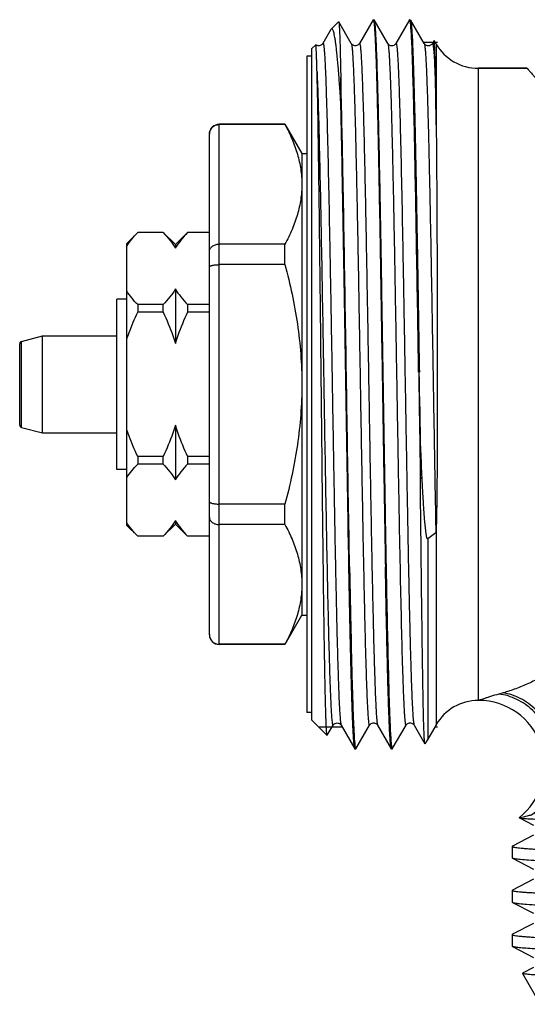
# Model space of a CAD drawing. Units: millimetres. Extents: x 0 to 420, y 0 to 297.
# Drawn here: x 81 to 102, y 148 to 189 of the extents above; entities that cross this region are included whole.
import ezdxf

# ---------------------------------------------------------------- set-up
doc = ezdxf.new("R2010")
doc.units = ezdxf.units.MM
doc.header["$LTSCALE"] = 23.1
doc.layers.get('0').update_dxf_attribs({"linetype": 'CONTINUOUS'})
doc.layers.add('A_STD', color=7, linetype='CONTINUOUS')
doc.layers.add('BEARBEITUNG', color=7, linetype='CONTINUOUS')

msp = doc.modelspace()

# ---------------------------------------------------------------- linework, layer by layer
at = {"color": 7, "linetype": 'Continuous'}
for p, q in [((94.582, 188.013), (94.066, 188.906)), ((95.478, 188.988), (94.915, 188.013)), ((95.512, 188.994), (95.519, 188.988)), ((96.082, 188.013), (95.519, 188.988)), ((96.978, 188.988), (96.415, 188.013)), ((96.985, 188.994), (96.978, 188.988)), ((97.012, 188.994), (97.019, 188.988)), ((97.582, 188.013), (97.019, 188.988)), ((93.745, 188.585), (93.415, 188.013)), ((93.761, 188.606), (93.745, 188.585)), ((93.122, 187.966), (93.121, 187.966)), ((97.986, 188.137), (97.915, 188.013)), ((98.072, 187.994), (98.072, 184.674)), ((99.804, 186.994), (99.804, 160.994)), ((99.804, 186.994), (101.818, 186.994)), ((94.149, 186.621), (94.149, 185.597)), ((89.149, 163.294), (89.149, 184.694)), ((91.856, 184.694), (89.149, 184.694)), ((91.856, 184.683), (89.149, 184.683)), ((91.856, 184.683), (91.856, 184.694)), ((91.856, 184.694), (92.549, 183.494)), ((88.749, 163.694), (88.749, 184.294)), ((92.549, 183.494), (92.549, 164.494)), ((92.549, 183.494), (92.749, 183.494)), ((85.799, 180.244), (85.349, 179.794)), ((85.799, 180.244), (85.799, 180.242)), ((86.849, 180.244), (85.799, 180.244)), ((86.849, 180.242), (85.799, 180.242)), ((86.849, 180.242), (86.849, 180.244)), ((86.849, 180.244), (87.349, 179.744)), ((87.349, 179.744), (87.849, 180.244)), ((87.849, 180.244), (87.849, 180.242)), ((88.749, 180.244), (87.849, 180.244)), ((88.749, 180.242), (87.849, 180.242)), ((85.349, 168.194), (85.349, 179.794)), ((87.349, 179.744), (87.349, 179.596)), ((91.856, 179.76), (89.149, 179.76)), ((91.856, 178.918), (91.856, 179.76)), ((91.856, 178.918), (89.149, 178.918)), ((87.349, 177.919), (87.349, 175.671)), ((84.949, 170.494), (84.949, 177.494)), ((85.349, 177.494), (84.949, 177.494)), ((85.799, 177.273), (85.799, 176.963)), ((86.849, 177.273), (85.799, 177.273)), ((86.849, 176.963), (86.849, 177.273)), ((87.849, 177.273), (87.849, 176.963)), ((88.749, 177.273), (87.849, 177.273)), ((86.849, 176.963), (85.799, 176.963)), ((88.749, 176.963), (87.849, 176.963)), ((81.023, 175.764), (81.882, 175.994)), ((81.882, 171.994), (81.882, 175.994)), ((81.882, 175.994), (84.949, 175.994)), ((80.949, 172.321), (80.949, 175.667)), ((81.023, 172.224), (81.023, 175.764)), ((97.375, 174.494), (97.357, 174.494)), ((97.391, 173.494), (97.372, 173.494)), ((97.422, 171.821), (97.395, 173.494)), ((81.023, 172.224), (81.882, 171.994)), ((87.349, 172.317), (87.349, 170.07)), ((81.882, 171.994), (84.949, 171.994)), ((97.422, 170.114), (97.422, 171.821)), ((85.799, 171.026), (85.799, 170.715)), ((86.849, 171.026), (85.799, 171.026)), ((86.849, 170.715), (86.849, 171.026)), ((87.849, 171.026), (87.849, 170.715)), ((88.749, 171.026), (87.849, 171.026)), ((86.849, 170.715), (85.799, 170.715)), ((88.749, 170.715), (87.849, 170.715)), ((85.349, 170.494), (84.949, 170.494)), ((91.856, 169.071), (89.149, 169.071)), ((91.856, 168.229), (91.856, 169.071)), ((85.799, 167.744), (85.349, 168.194)), ((86.849, 167.744), (87.349, 168.244)), ((87.349, 168.393), (87.349, 168.244)), ((87.349, 168.244), (87.849, 167.744)), ((91.856, 168.229), (89.149, 168.229)), ((85.799, 167.747), (85.799, 167.744)), ((86.849, 167.747), (85.799, 167.747)), ((86.849, 167.744), (85.799, 167.744)), ((86.849, 167.744), (86.849, 167.747)), ((87.849, 167.747), (87.849, 167.744)), ((88.749, 167.747), (87.849, 167.747)), ((88.749, 167.744), (87.849, 167.744)), ((98.058, 167.888), (97.726, 167.638)), ((98.072, 168.051), (98.072, 159.994)), ((97.726, 167.638), (97.726, 159.394)), ((91.861, 163.302), (92.549, 164.494)), ((92.549, 164.494), (92.749, 164.494)), ((91.856, 163.305), (89.149, 163.305)), ((91.856, 163.294), (89.149, 163.294)), ((91.856, 163.294), (91.856, 163.305)), ((100.823, 161.303), (100.655, 161.256)), ((93.591, 159.558), (93.832, 159.975)), ((94.165, 159.975), (94.728, 159)), ((94.769, 159), (95.332, 159.975)), ((95.665, 159.975), (96.228, 159)), ((96.269, 159), (96.832, 159.975)), ((97.165, 159.975), (97.604, 159.214)), ((97.608, 159.213), (97.604, 159.214)), ((97.726, 159.394), (97.608, 159.213)), ((94.735, 158.994), (94.733, 158.995)), ((94.762, 158.994), (94.769, 159)), ((96.262, 158.994), (96.269, 159)), ((101.494, 156.165), (102.068, 155.866)), ((102.068, 155.449), (101.21, 155.002)), ((101.21, 154.499), (102.068, 154.052)), ((102.068, 153.635), (101.21, 153.188)), ((101.199, 153.175), (101.21, 153.188)), ((101.199, 152.697), (101.21, 152.685)), ((101.21, 152.685), (102.068, 152.238)), ((102.068, 151.821), (101.21, 151.374)), ((101.21, 151.374), (101.199, 151.361)), ((101.21, 150.871), (101.199, 150.883)), ((101.21, 150.871), (102.068, 150.424)), ((102.068, 150.007), (101.622, 149.774)), ((101.616, 149.763), (101.615, 149.764))]:
    msp.add_line(p, q, dxfattribs=at)
for points in [[(93.415, 188.013), (93.412, 188.009), (93.403, 187.996), (93.387, 187.977), (93.363, 187.957), (93.334, 187.94), (93.299, 187.926), (93.259, 187.92), (93.221, 187.921), (93.185, 187.93), (93.153, 187.945), (93.128, 187.962)], [(94.915, 188.013), (94.914, 188.012), (94.905, 187.999), (94.891, 187.981), (94.869, 187.962), (94.842, 187.944), (94.808, 187.929), (94.768, 187.92), (94.729, 187.92), (94.693, 187.928), (94.66, 187.941), (94.633, 187.958), (94.613, 187.974), (94.599, 187.989), (94.589, 188.003), (94.582, 188.013)], [(96.415, 188.013), (96.412, 188.009), (96.402, 187.994), (96.386, 187.976), (96.364, 187.958), (96.332, 187.939), (96.293, 187.925), (96.253, 187.919), (96.214, 187.922), (96.178, 187.933), (96.147, 187.948), (96.124, 187.965), (96.106, 187.982), (96.093, 187.997), (96.085, 188.008), (96.082, 188.013)], [(97.795, 187.925), (97.755, 187.919), (97.717, 187.922), (97.68, 187.932), (97.649, 187.947), (97.625, 187.964), (97.607, 187.981), (97.594, 187.996), (97.586, 188.008), (97.582, 188.013)], [(97.865, 187.958), (97.834, 187.94), (97.795, 187.925)], [(97.915, 188.013), (97.912, 188.009), (97.902, 187.994), (97.887, 187.977), (97.865, 187.958)], [(93.832, 159.975), (93.835, 159.98), (93.845, 159.994), (93.863, 160.013), (93.888, 160.034), (93.919, 160.051), (93.955, 160.064), (93.996, 160.069), (94.036, 160.065), (94.072, 160.054), (94.104, 160.038), (94.128, 160.019), (94.145, 160.003), (94.156, 159.989), (94.164, 159.977), (94.165, 159.975)], [(95.332, 159.975), (95.341, 159.988), (95.353, 160.004), (95.374, 160.024), (95.404, 160.044), (95.438, 160.059), (95.476, 160.068), (95.516, 160.068), (95.553, 160.061), (95.586, 160.048), (95.614, 160.03), (95.636, 160.012), (95.65, 159.997), (95.659, 159.984), (95.665, 159.975)], [(96.832, 159.975), (96.833, 159.977), (96.841, 159.989), (96.855, 160.005), (96.876, 160.026), (96.907, 160.045), (96.941, 160.06), (96.979, 160.068), (97.019, 160.068), (97.056, 160.06), (97.088, 160.047), (97.116, 160.029), (97.137, 160.011), (97.151, 159.996), (97.16, 159.983), (97.165, 159.975)]]:
    msp.add_lwpolyline(points, dxfattribs=at)
for centre, radius, start, end in [((99.804, 188.994), 2, 210, 270), ((-132.553, 182.283), 230.638, 0.59403, 0.87394), ((89.149, 184.294), 0.4, 90, 180), ((89.14, 184.287), 0.392, 173.8111, 179.991), ((81.049, 175.667), 0.1, 105, 180.0001), ((123.361, 174.408), 26.005, 179.8096, 182.0133), ((71.386, 173.581), 26.005, 359.8096, 2.0133), ((81.049, 172.321), 0.1, 179.9999, 255), ((89.14, 163.701), 0.392, 180.009, 186.1889), ((89.149, 163.694), 0.4, 180, 270), ((99.804, 158.994), 2, 90, 150), ((99.822, 158.294), 2.7, 308.206, 90)]:
    msp.add_arc(centre, radius, start, end, dxfattribs=at)
for points, knots in [([(94.062, 188.908), (94.063, 188.908), (94.065, 188.909), (94.066, 188.907), (94.066, 188.906)], [0, 0, 0, 0, 0.420479, 1, 1, 1, 1]), ([(94.066, 188.906), (94.07, 188.901), (94.073, 188.883), (94.078, 188.849), (94.083, 188.796), (94.088, 188.728), (94.093, 188.641), (94.1, 188.493), (94.109, 188.266), (94.119, 187.945), (94.129, 187.559), (94.139, 187.11), (94.145, 186.791), (94.149, 186.621)], [0, 0, 0, 0, 0.00798, 0.023339, 0.046152, 0.076406, 0.114072, 0.159115, 0.271143, 0.411969, 0.581004, 0.777391, 1, 1, 1, 1]), ([(95.485, 188.994), (95.488, 188.994), (95.494, 188.984), (95.5, 188.966), (95.507, 188.933), (95.51, 188.908), (95.512, 188.893)], [0, 0, 0, 0, 0.088072, 0.277526, 0.580776, 1, 1, 1, 1]), ([(95.512, 188.893), (95.514, 188.885), (95.519, 188.843), (95.523, 188.801), (95.526, 188.768)], [0, 0, 0, 0, 0.213127, 1, 1, 1, 1]), ([(95.519, 188.988), (95.525, 188.979), (95.532, 188.946), (95.537, 188.915), (95.54, 188.894)], [0, 0, 0, 0, 0.354668, 1, 1, 1, 1]), ([(95.526, 188.768), (95.539, 188.629), (95.56, 188.282), (95.587, 187.661), (95.615, 186.843), (95.655, 185.397), (95.703, 183.207), (95.759, 180.216), (95.814, 176.867), (95.87, 173.354), (95.925, 169.878), (95.964, 167.595), (95.985, 166.494)], [0, 0, 0, 0, 0.018773, 0.046801, 0.08369, 0.128913, 0.241659, 0.37858, 0.531818, 0.692601, 0.851697, 1, 1, 1, 1]), ([(95.54, 188.894), (95.55, 188.822), (95.566, 188.638), (95.586, 188.303), (95.607, 187.851), (95.638, 187.027), (95.674, 185.742), (95.716, 183.924), (95.758, 181.783), (95.8, 179.389), (95.842, 176.819), (95.885, 174.158), (95.927, 171.492), (95.97, 168.907), (96.012, 166.487), (96.054, 164.311), (96.096, 162.45), (96.132, 161.124), (96.163, 160.266), (96.184, 159.786), (96.204, 159.422), (96.22, 159.218), (96.23, 159.136)], [0, 0, 0, 0, 0.00731, 0.018624, 0.033855, 0.052883, 0.101685, 0.163447, 0.236167, 0.317481, 0.404748, 0.495134, 0.5857, 0.673505, 0.755696, 0.829603, 0.892824, 0.943308, 0.963245, 0.979419, 0.991703, 1, 1, 1, 1]), ([(96.991, 188.988), (96.991, 188.989), (96.989, 188.992), (96.987, 188.994), (96.985, 188.994)], [0, 0, 0, 0, 0.337187, 1, 1, 1, 1]), ([(97.026, 188.776), (97.021, 188.82), (97.014, 188.888), (97.004, 188.956), (96.995, 188.979)], [0, 0, 0, 0, 0.642785, 1, 1, 1, 1]), ([(97.019, 188.988), (97.025, 188.978), (97.033, 188.941), (97.044, 188.872), (97.054, 188.769), (97.065, 188.634), (97.076, 188.466), (97.092, 188.178), (97.112, 187.74), (97.134, 187.123), (97.156, 186.39), (97.178, 185.546), (97.2, 184.6), (97.223, 183.559), (97.253, 182.01), (97.291, 179.913), (97.335, 177.259), (97.365, 175.429), (97.38, 174.494)], [0, 0, 0, 0, 0.002615, 0.007468, 0.014585, 0.023964, 0.035586, 0.049424, 0.083636, 0.126298, 0.177039, 0.235402, 0.300877, 0.372873, 0.450757, 0.621365, 0.806632, 1, 1, 1, 1]), ([(97.352, 174.494), (97.325, 176.159), (97.286, 178.588), (97.232, 181.705), (97.192, 183.752), (97.152, 185.514), (97.113, 186.94), (97.079, 187.9), (97.049, 188.469), (97.034, 188.686), (97.026, 188.776)], [0, 0, 0, 0, 0.349616, 0.510132, 0.654784, 0.779363, 0.880246, 0.954504, 0.980945, 1, 1, 1, 1]), ([(94.149, 185.597), (94.134, 185.838), (94.104, 186.291), (94.056, 186.922), (94.015, 187.389), (93.982, 187.713), (93.958, 187.918), (93.934, 188.097), (93.91, 188.25), (93.886, 188.376), (93.862, 188.476), (93.838, 188.549), (93.817, 188.595), (93.788, 188.624), (93.767, 188.613), (93.761, 188.606)], [0, 0, 0, 0, 0.235005, 0.440699, 0.615231, 0.690407, 0.75734, 0.815908, 0.866024, 0.907627, 0.940689, 0.965265, 0.98169, 0.991329, 1, 1, 1, 1]), ([(93.174, 186.849), (93.171, 186.934), (93.167, 187.093), (93.16, 187.316), (93.153, 187.507), (93.147, 187.664), (93.141, 187.774), (93.137, 187.845), (93.134, 187.886), (93.131, 187.918), (93.128, 187.942), (93.125, 187.957), (93.124, 187.965), (93.122, 187.966)], [0, 0, 0, 0, 0.227879, 0.427277, 0.597575, 0.738255, 0.849018, 0.893096, 0.929599, 0.958515, 0.979847, 0.993618, 1, 1, 1, 1]), ([(93.415, 188.013), (93.416, 188.016), (93.42, 188.021), (93.429, 188.015), (93.433, 188.003), (93.439, 187.983), (93.445, 187.955), (93.451, 187.919), (93.456, 187.874), (93.465, 187.798), (93.475, 187.682), (93.486, 187.518), (93.498, 187.321), (93.509, 187.093), (93.521, 186.833), (93.537, 186.425), (93.567, 185.543), (93.607, 184.067), (93.652, 182.021), (93.698, 179.666), (93.744, 177.093), (93.79, 174.401), (93.836, 171.693), (93.882, 169.074), (93.921, 166.993), (93.953, 165.447), (93.976, 164.404), (93.999, 163.453), (94.023, 162.604), (94.046, 161.864), (94.069, 161.241), (94.089, 160.798), (94.105, 160.507), (94.117, 160.336), (94.128, 160.199), (94.139, 160.094), (94.151, 160.024), (94.158, 159.987), (94.165, 159.975)], [0, 0, 0, 0, 0.000295, 0.000524, 0.000969, 0.001694, 0.002709, 0.004019, 0.005625, 0.007526, 0.012214, 0.018074, 0.025091, 0.033251, 0.042536, 0.052922, 0.076896, 0.136798, 0.210663, 0.295654, 0.388507, 0.485656, 0.583368, 0.677892, 0.765594, 0.805821, 0.843108, 0.877096, 0.907457, 0.933901, 0.956172, 0.974061, 0.981305, 0.987394, 0.992314, 0.996054, 0.998611, 1, 1, 1, 1]), ([(94.582, 188.013), (94.586, 188.007), (94.592, 187.988), (94.599, 187.953), (94.606, 187.903), (94.618, 187.808), (94.631, 187.653), (94.646, 187.425), (94.661, 187.14), (94.676, 186.802), (94.691, 186.409), (94.713, 185.785), (94.739, 184.885), (94.769, 183.673), (94.8, 182.3), (94.83, 180.789), (94.861, 179.165), (94.902, 176.853), (94.952, 173.893), (95.012, 170.396), (95.054, 168.093), (95.075, 166.982)], [0, 0, 0, 0, 0.001047, 0.00276, 0.005152, 0.008225, 0.016413, 0.0273, 0.040841, 0.056984, 0.075662, 0.096797, 0.146082, 0.204021, 0.26965, 0.34188, 0.419512, 0.501253, 0.67158, 0.841577, 1, 1, 1, 1]), ([(94.915, 188.013), (94.916, 188.016), (94.924, 188.023), (94.934, 188.003), (94.94, 187.981), (94.948, 187.939), (94.955, 187.884), (94.963, 187.812), (94.971, 187.726), (94.979, 187.625), (94.987, 187.508), (94.998, 187.323), (95.011, 187.056), (95.027, 186.692), (95.043, 186.273), (95.058, 185.799), (95.08, 185.066), (95.107, 184.032), (95.138, 182.663), (95.17, 181.141), (95.201, 179.494), (95.243, 177.132), (95.295, 174.094), (95.356, 170.497), (95.399, 168.126), (95.422, 166.982)], [0, 0, 0, 0, 0.000468, 0.001059, 0.002305, 0.00426, 0.006934, 0.010328, 0.014443, 0.019273, 0.024814, 0.031059, 0.045638, 0.062951, 0.082918, 0.105455, 0.130462, 0.187437, 0.252842, 0.325529, 0.404219, 0.48753, 0.662095, 0.836996, 1, 1, 1, 1]), ([(96.082, 188.013), (96.089, 188.002), (96.097, 187.965), (96.108, 187.894), (96.119, 187.79), (96.131, 187.652), (96.142, 187.482), (96.159, 187.19), (96.179, 186.747), (96.202, 186.124), (96.225, 185.384), (96.248, 184.535), (96.271, 183.584), (96.294, 182.541), (96.326, 180.995), (96.365, 178.913), (96.411, 176.294), (96.457, 173.586), (96.503, 170.894), (96.549, 168.321), (96.595, 165.966), (96.64, 163.92), (96.68, 162.444), (96.71, 161.563), (96.726, 161.155), (96.738, 160.895), (96.75, 160.666), (96.761, 160.47), (96.773, 160.306), (96.783, 160.19), (96.791, 160.114), (96.797, 160.069), (96.802, 160.033), (96.808, 160.005), (96.814, 159.985), (96.818, 159.973), (96.828, 159.967), (96.831, 159.973), (96.832, 159.975)], [0, 0, 0, 0, 0.001389, 0.003947, 0.007688, 0.012607, 0.018698, 0.025943, 0.043832, 0.066107, 0.092553, 0.122917, 0.156909, 0.194198, 0.23443, 0.32214, 0.41667, 0.514389, 0.611542, 0.704397, 0.789386, 0.863246, 0.923141, 0.947111, 0.957493, 0.966774, 0.974933, 0.981947, 0.987802, 0.992486, 0.994386, 0.99599, 0.997298, 0.998311, 0.999033, 0.999476, 0.999704, 1, 1, 1, 1]), ([(96.415, 188.013), (96.416, 188.016), (96.42, 188.021), (96.429, 188.015), (96.433, 188.003), (96.439, 187.983), (96.445, 187.955), (96.451, 187.919), (96.456, 187.874), (96.465, 187.798), (96.475, 187.682), (96.486, 187.518), (96.498, 187.321), (96.509, 187.093), (96.521, 186.832), (96.537, 186.424), (96.567, 185.543), (96.607, 184.067), (96.652, 182.021), (96.698, 179.666), (96.744, 177.093), (96.79, 174.401), (96.836, 171.694), (96.882, 169.075), (96.921, 166.993), (96.953, 165.448), (96.976, 164.405), (96.999, 163.454), (97.023, 162.604), (97.046, 161.865), (97.069, 161.242), (97.089, 160.799), (97.105, 160.507), (97.117, 160.336), (97.128, 160.199), (97.139, 160.094), (97.151, 160.024), (97.158, 159.987), (97.165, 159.975)], [0, 0, 0, 0, 0.000295, 0.000523, 0.000969, 0.001694, 0.002711, 0.004021, 0.005627, 0.007529, 0.012217, 0.018078, 0.025096, 0.033256, 0.042542, 0.052928, 0.076902, 0.136803, 0.210666, 0.295653, 0.388502, 0.485647, 0.583356, 0.677876, 0.765577, 0.805804, 0.843091, 0.877079, 0.907441, 0.933887, 0.95616, 0.974051, 0.981297, 0.987387, 0.992309, 0.996051, 0.99861, 1, 1, 1, 1]), ([(97.582, 188.013), (97.586, 188.007), (97.591, 187.989), (97.603, 187.936), (97.615, 187.836), (97.629, 187.675), (97.643, 187.462), (97.658, 187.196), (97.673, 186.879), (97.687, 186.513), (97.708, 185.929), (97.733, 185.086), (97.763, 183.949), (97.792, 182.658), (97.821, 181.233), (97.851, 179.696), (97.891, 177.492), (97.939, 174.647), (97.997, 171.245), (98.037, 168.988), (98.058, 167.888)], [0, 0, 0, 0, 0.001042, 0.002732, 0.008096, 0.016107, 0.026744, 0.039973, 0.055738, 0.073983, 0.094639, 0.142849, 0.199626, 0.264093, 0.335251, 0.412001, 0.493156, 0.663609, 0.836095, 1, 1, 1, 1]), ([(97.918, 188.018), (97.92, 188.019), (97.926, 188.019), (97.929, 188.012), (97.935, 188), (97.94, 187.977), (97.944, 187.957), (97.946, 187.945)], [0, 0, 0, 0, 0.084042, 0.153516, 0.254126, 0.557064, 1, 1, 1, 1]), ([(97.946, 187.945), (97.948, 187.938), (97.953, 187.902), (97.957, 187.866), (97.96, 187.837)], [0, 0, 0, 0, 0.209511, 1, 1, 1, 1]), ([(97.99, 188.137), (97.989, 188.138), (97.988, 188.139), (97.987, 188.138), (97.986, 188.137)], [0, 0, 0, 0, 0.499257, 1, 1, 1, 1]), ([(97.995, 188.112), (97.995, 188.115), (97.994, 188.123), (97.993, 188.132), (97.99, 188.137)], [0, 0, 0, 0, 0.360452, 1, 1, 1, 1]), ([(98.016, 187.748), (98.013, 187.827), (98.008, 187.948), (98.001, 188.069), (97.995, 188.112)], [0, 0, 0, 0, 0.645146, 1, 1, 1, 1]), ([(97.96, 187.837), (97.971, 187.737), (97.989, 187.488), (98.025, 186.81), (98.044, 186.231), (98.058, 185.8)], [0, 0, 0, 0, 0.148563, 0.366342, 1, 1, 1, 1]), ([(98.058, 185.8), (98.052, 186.19), (98.041, 186.84), (98.026, 187.489), (98.016, 187.748)], [0, 0, 0, 0, 0.60057, 1, 1, 1, 1]), ([(93.587, 159.556), (93.585, 159.558), (93.583, 159.564), (93.58, 159.577), (93.577, 159.596), (93.572, 159.634), (93.567, 159.698), (93.561, 159.794), (93.554, 159.914), (93.548, 160.06), (93.542, 160.23), (93.533, 160.505), (93.522, 160.908), (93.509, 161.461), (93.497, 162.103), (93.484, 162.83), (93.471, 163.636), (93.454, 164.852), (93.432, 166.523), (93.407, 168.676), (93.381, 170.977), (93.356, 173.362), (93.33, 175.761), (93.305, 178.104), (93.272, 180.92), (93.24, 183.442), (93.203, 185.597), (93.184, 186.471), (93.174, 186.849)], [0, 0, 0, 0, 0.000261, 0.000743, 0.001454, 0.002395, 0.004972, 0.008474, 0.012897, 0.018234, 0.024474, 0.031608, 0.048511, 0.06882, 0.0924, 0.11908, 0.148677, 0.180976, 0.252754, 0.33236, 0.417505, 0.505734, 0.594481, 0.681149, 0.763193, 0.903917, 0.958399, 1, 1, 1, 1]), ([(93.174, 186.849), (93.19, 186.465), (93.22, 185.58), (93.278, 183.411), (93.329, 180.879), (93.381, 178.059), (93.421, 175.72), (93.462, 173.33), (93.502, 170.959), (93.543, 168.679), (93.583, 166.556), (93.623, 164.654), (93.658, 163.233), (93.687, 162.248), (93.704, 161.72), (93.719, 161.343), (93.729, 161.094), (93.739, 160.87), (93.752, 160.62), (93.767, 160.37), (93.784, 160.163), (93.799, 160.054), (93.806, 160.014), (93.811, 159.994), (93.816, 159.98), (93.82, 159.97), (93.829, 159.968), (93.831, 159.973), (93.832, 159.975)], [0, 0, 0, 0, 0.042889, 0.098678, 0.242012, 0.325307, 0.413129, 0.502874, 0.591878, 0.677502, 0.757205, 0.828624, 0.889642, 0.91567, 0.938449, 0.948565, 0.957807, 0.966158, 0.973604, 0.985722, 0.99408, 0.996832, 0.997851, 0.998635, 0.999187, 0.999523, 0.999717, 1, 1, 1, 1]), ([(101.818, 186.994), (101.818, 186.994), (101.822, 186.992), (101.823, 186.988), (101.831, 186.98), (101.838, 186.97), (101.849, 186.958), (101.868, 186.935), (101.897, 186.899), (101.94, 186.849), (101.994, 186.787), (102.058, 186.714), (102.165, 186.597), (102.328, 186.425), (102.563, 186.193), (102.848, 185.931), (103.06, 185.75), (103.175, 185.656)], [0, 0, 0, 0, 0.000988, 0.003937, 0.008828, 0.01564, 0.024355, 0.034983, 0.062032, 0.096904, 0.139655, 0.190318, 0.248916, 0.389956, 0.562685, 0.766571, 1, 1, 1, 1]), ([(94.512, 166.494), (94.48, 168.284), (94.419, 171.965), (94.335, 177.369), (94.25, 182.288), (94.187, 185.316), (94.149, 186.621)], [0, 0, 0, 0, 0.266746, 0.548684, 0.805372, 1, 1, 1, 1]), ([(94.728, 159), (94.723, 159.008), (94.717, 159.033), (94.708, 159.081), (94.7, 159.151), (94.691, 159.242), (94.682, 159.354), (94.669, 159.545), (94.654, 159.836), (94.636, 160.245), (94.618, 160.734), (94.6, 161.299), (94.582, 161.936), (94.564, 162.644), (94.539, 163.713), (94.509, 165.19), (94.473, 167.105), (94.437, 169.179), (94.402, 171.363), (94.366, 173.607), (94.33, 175.861), (94.284, 178.735), (94.228, 181.975), (94.177, 184.473), (94.149, 185.597)], [0, 0, 0, 0, 0.001052, 0.002888, 0.00552, 0.008949, 0.013175, 0.018191, 0.030561, 0.045997, 0.064407, 0.085688, 0.109718, 0.136358, 0.165458, 0.230347, 0.302896, 0.381439, 0.464172, 0.549195, 0.634555, 0.71829, 0.873275, 1, 1, 1, 1]), ([(88.751, 184.33), (88.756, 184.377), (88.784, 184.471), (88.874, 184.587), (89.001, 184.665), (89.099, 184.683), (89.149, 184.683)], [0, 0, 0, 0, 0.245669, 0.493926, 0.745684, 1, 1, 1, 1]), ([(91.856, 184.683), (91.961, 184.485), (92.153, 184.088), (92.375, 183.473), (92.516, 182.85), (92.549, 182.43), (92.549, 182.221)], [0, 0, 0, 0, 0.260121, 0.512427, 0.75814, 1, 1, 1, 1]), ([(98.072, 184.674), (98.085, 183.513), (98.097, 181.67), (98.109, 179.101), (98.115, 176.941), (98.119, 174.705), (98.117, 172.82), (98.113, 171.317), (98.107, 170.209), (98.099, 169.299), (98.087, 168.582), (98.08, 168.228), (98.072, 168.051)], [0, 0, 0, 0, 0.209559, 0.332593, 0.463653, 0.59933, 0.736121, 0.803851, 0.870591, 0.935987, 0.968123, 1, 1, 1, 1]), ([(92.549, 182.221), (92.549, 182.013), (92.516, 181.593), (92.375, 180.97), (92.153, 180.355), (91.961, 179.957), (91.856, 179.76)], [0, 0, 0, 0, 0.24186, 0.487573, 0.739879, 1, 1, 1, 1]), ([(85.349, 179.678), (85.412, 179.777), (85.554, 179.972), (85.714, 180.152), (85.799, 180.242)], [0, 0, 0, 0, 0.487596, 1, 1, 1, 1]), ([(86.849, 180.242), (86.945, 180.14), (87.125, 179.935), (87.282, 179.71), (87.349, 179.596)], [0, 0, 0, 0, 0.514442, 1, 1, 1, 1]), ([(87.849, 180.242), (87.752, 180.14), (87.572, 179.935), (87.415, 179.71), (87.349, 179.596)], [0, 0, 0, 0, 0.514442, 1, 1, 1, 1]), ([(88.749, 179.463), (88.749, 179.501), (88.772, 179.584), (88.863, 179.681), (88.995, 179.745), (89.096, 179.76), (89.149, 179.76)], [0, 0, 0, 0, 0.212154, 0.447411, 0.713328, 1, 1, 1, 1]), ([(88.749, 178.819), (88.749, 178.835), (88.776, 178.858), (88.817, 178.875), (88.867, 178.89), (88.927, 178.902), (89.022, 178.914), (89.097, 178.918), (89.149, 178.918)], [0, 0, 0, 0, 0.112014, 0.205918, 0.326529, 0.471196, 0.63567, 1, 1, 1, 1]), ([(91.856, 178.918), (92.069, 178.115), (92.332, 176.893), (92.517, 175.241), (92.549, 174.41), (92.549, 173.994)], [0, 0, 0, 0, 0.499908, 0.749954, 1, 1, 1, 1]), ([(85.799, 177.273), (85.714, 177.362), (85.554, 177.543), (85.412, 177.738), (85.349, 177.837)], [0, 0, 0, 0, 0.512404, 1, 1, 1, 1]), ([(87.349, 177.919), (87.282, 177.804), (87.125, 177.58), (86.945, 177.375), (86.849, 177.273)], [0, 0, 0, 0, 0.485559, 1, 1, 1, 1]), ([(87.349, 177.919), (87.415, 177.804), (87.572, 177.58), (87.752, 177.375), (87.849, 177.273)], [0, 0, 0, 0, 0.485559, 1, 1, 1, 1]), ([(85.349, 175.835), (85.379, 175.932), (85.51, 176.315), (85.668, 176.689), (85.799, 176.963)], [0, 0, 0, 0, 0.250063, 1, 1, 1, 1]), ([(86.849, 176.963), (86.997, 176.65), (87.176, 176.222), (87.316, 175.782), (87.349, 175.671)], [0, 0, 0, 0, 0.749914, 1, 1, 1, 1]), ([(87.849, 176.963), (87.7, 176.65), (87.521, 176.222), (87.381, 175.782), (87.349, 175.671)], [0, 0, 0, 0, 0.749914, 1, 1, 1, 1]), ([(92.549, 173.994), (92.549, 173.579), (92.517, 172.748), (92.332, 171.095), (92.069, 169.873), (91.856, 169.071)], [0, 0, 0, 0, 0.250046, 0.500092, 1, 1, 1, 1]), ([(97.368, 173.494), (97.372, 173.21), (97.39, 172.083), (97.408, 170.956), (97.422, 170.114)], [0, 0, 0, 0, 0.252723, 1, 1, 1, 1]), ([(85.799, 171.026), (85.668, 171.3), (85.51, 171.673), (85.379, 172.057), (85.349, 172.153)], [0, 0, 0, 0, 0.749937, 1, 1, 1, 1]), ([(87.349, 172.317), (87.316, 172.206), (87.176, 171.766), (86.997, 171.339), (86.849, 171.026)], [0, 0, 0, 0, 0.250086, 1, 1, 1, 1]), ([(87.349, 172.317), (87.381, 172.206), (87.521, 171.766), (87.7, 171.339), (87.849, 171.026)], [0, 0, 0, 0, 0.250086, 1, 1, 1, 1]), ([(97.726, 167.638), (97.724, 167.636), (97.717, 167.635), (97.709, 167.642), (97.704, 167.651), (97.698, 167.665), (97.691, 167.685), (97.682, 167.719), (97.673, 167.765), (97.66, 167.841), (97.647, 167.939), (97.633, 168.06), (97.62, 168.183), (97.605, 168.35), (97.588, 168.562), (97.57, 168.82), (97.553, 169.082), (97.537, 169.346), (97.517, 169.704), (97.494, 170.156), (97.469, 170.706), (97.445, 171.261), (97.43, 171.634), (97.422, 171.821)], [0, 0, 0, 0, 0.002094, 0.004189, 0.006667, 0.009387, 0.015294, 0.021573, 0.034748, 0.048414, 0.076591, 0.105483, 0.134866, 0.164628, 0.225054, 0.286454, 0.348664, 0.411575, 0.475112, 0.603825, 0.734413, 0.866563, 1, 1, 1, 1]), ([(85.349, 170.152), (85.412, 170.251), (85.554, 170.446), (85.714, 170.626), (85.799, 170.715)], [0, 0, 0, 0, 0.487596, 1, 1, 1, 1]), ([(86.849, 170.715), (86.945, 170.614), (87.125, 170.408), (87.282, 170.184), (87.349, 170.07)], [0, 0, 0, 0, 0.514442, 1, 1, 1, 1]), ([(87.849, 170.715), (87.752, 170.614), (87.572, 170.408), (87.415, 170.184), (87.349, 170.07)], [0, 0, 0, 0, 0.514442, 1, 1, 1, 1]), ([(97.604, 159.214), (97.601, 159.221), (97.598, 159.244), (97.592, 159.289), (97.588, 159.358), (97.582, 159.451), (97.577, 159.568), (97.569, 159.771), (97.559, 160.081), (97.548, 160.521), (97.537, 161.048), (97.526, 161.659), (97.515, 162.35), (97.504, 163.116), (97.488, 164.274), (97.468, 165.869), (97.445, 167.93), (97.43, 169.368), (97.422, 170.114)], [0, 0, 0, 0, 0.002022, 0.006217, 0.012603, 0.021171, 0.031904, 0.044787, 0.076922, 0.117353, 0.16582, 0.221997, 0.285518, 0.355967, 0.432889, 0.604105, 0.794778, 1, 1, 1, 1]), ([(88.749, 169.169), (88.749, 169.153), (88.776, 169.13), (88.817, 169.113), (88.867, 169.098), (88.927, 169.086), (89.022, 169.074), (89.097, 169.071), (89.149, 169.071)], [0, 0, 0, 0, 0.112014, 0.205918, 0.326529, 0.471196, 0.63567, 1, 1, 1, 1]), ([(88.749, 168.526), (88.749, 168.487), (88.772, 168.405), (88.863, 168.307), (88.995, 168.243), (89.096, 168.229), (89.149, 168.229)], [0, 0, 0, 0, 0.212154, 0.447411, 0.713328, 1, 1, 1, 1]), ([(85.799, 167.747), (85.714, 167.836), (85.554, 168.016), (85.412, 168.211), (85.349, 168.31)], [0, 0, 0, 0, 0.512404, 1, 1, 1, 1]), ([(87.349, 168.393), (87.282, 168.278), (87.125, 168.054), (86.945, 167.848), (86.849, 167.747)], [0, 0, 0, 0, 0.485559, 1, 1, 1, 1]), ([(87.349, 168.393), (87.415, 168.278), (87.572, 168.054), (87.752, 167.848), (87.849, 167.747)], [0, 0, 0, 0, 0.485559, 1, 1, 1, 1]), ([(91.856, 168.229), (91.961, 168.031), (92.153, 167.633), (92.375, 167.018), (92.516, 166.395), (92.549, 165.975), (92.549, 165.767)], [0, 0, 0, 0, 0.260121, 0.512427, 0.75814, 1, 1, 1, 1]), ([(98.072, 168.051), (98.071, 168.024), (98.069, 167.984), (98.065, 167.93), (98.063, 167.901), (98.058, 167.888)], [0, 0, 0, 0, 0.493751, 0.743673, 1, 1, 1, 1]), ([(95.075, 166.982), (95.086, 166.46), (95.106, 165.467), (95.137, 164.064), (95.165, 163.004), (95.187, 162.251), (95.203, 161.765), (95.219, 161.334), (95.235, 160.96), (95.248, 160.685), (95.26, 160.495), (95.268, 160.375), (95.276, 160.271), (95.283, 160.182), (95.291, 160.109), (95.299, 160.052), (95.307, 160.009), (95.313, 159.986), (95.323, 159.965), (95.331, 159.972), (95.332, 159.975)], [0, 0, 0, 0, 0.222754, 0.423526, 0.598548, 0.675431, 0.744752, 0.806184, 0.859467, 0.904352, 0.923582, 0.940645, 0.955523, 0.968198, 0.978657, 0.986896, 0.992921, 0.996761, 0.998577, 1, 1, 1, 1]), ([(95.422, 166.982), (95.432, 166.487), (95.451, 165.543), (95.481, 164.204), (95.511, 163.022), (95.536, 162.145), (95.558, 161.537), (95.573, 161.155), (95.588, 160.826), (95.602, 160.549), (95.617, 160.327), (95.63, 160.176), (95.641, 160.083), (95.648, 160.034), (95.656, 160), (95.661, 159.982), (95.665, 159.975)], [0, 0, 0, 0, 0.211627, 0.40377, 0.57317, 0.717185, 0.77892, 0.833467, 0.880612, 0.920156, 0.951958, 0.975894, 0.984884, 0.991887, 0.996913, 1, 1, 1, 1]), ([(94.512, 166.494), (94.529, 165.616), (94.56, 164.021), (94.603, 162.138), (94.64, 160.896), (94.665, 160.192), (94.69, 159.651), (94.709, 159.346), (94.721, 159.223)], [0, 0, 0, 0, 0.362041, 0.65806, 0.776825, 0.874116, 0.948794, 1, 1, 1, 1]), ([(96.228, 159), (96.224, 159.006), (96.219, 159.025), (96.212, 159.061), (96.204, 159.113), (96.193, 159.211), (96.18, 159.371), (96.166, 159.608), (96.151, 159.903), (96.136, 160.256), (96.121, 160.664), (96.099, 161.314), (96.074, 162.253), (96.044, 163.518), (96.014, 164.953), (95.994, 165.964), (95.985, 166.494)], [0, 0, 0, 0, 0.002952, 0.007856, 0.014749, 0.023638, 0.047397, 0.079062, 0.118503, 0.165579, 0.220093, 0.281825, 0.425931, 0.595536, 0.787981, 1, 1, 1, 1]), ([(92.549, 165.767), (92.549, 165.559), (92.516, 165.139), (92.375, 164.516), (92.153, 163.901), (91.961, 163.503), (91.856, 163.305)], [0, 0, 0, 0, 0.24186, 0.487573, 0.739879, 1, 1, 1, 1]), ([(88.751, 163.659), (88.756, 163.612), (88.784, 163.518), (88.874, 163.401), (89.001, 163.323), (89.099, 163.305), (89.149, 163.305)], [0, 0, 0, 0, 0.245669, 0.493926, 0.745684, 1, 1, 1, 1]), ([(102.873, 162.236), (102.713, 162.129), (102.382, 161.936), (101.871, 161.686), (101.353, 161.471), (101.001, 161.353), (100.823, 161.303)], [0, 0, 0, 0, 0.25501, 0.507576, 0.755007, 1, 1, 1, 1]), ([(100.655, 161.256), (100.536, 161.222), (100.369, 161.172), (100.164, 161.107), (100.045, 161.069), (99.952, 161.038), (99.884, 161.016), (99.844, 161.001), (99.826, 160.996), (99.821, 160.994)], [0, 0, 0, 0, 0.424902, 0.596977, 0.740005, 0.852675, 0.934061, 0.983389, 1, 1, 1, 1]), ([(101.97, 156.272), (102.177, 156.407), (102.551, 156.77), (102.902, 157.482), (103.029, 158.299), (102.922, 159.143), (102.595, 159.935), (102.078, 160.598), (101.417, 161.07), (100.907, 161.226), (100.655, 161.256)], [0, 0, 0, 0, 0.115282, 0.23627, 0.363462, 0.494978, 0.627499, 0.757385, 0.881832, 1, 1, 1, 1]), ([(102.132, 156.329), (102.332, 156.464), (102.692, 156.824), (103.025, 157.528), (103.14, 158.337), (103.032, 159.174), (102.711, 159.961), (102.207, 160.626), (101.566, 161.104), (101.069, 161.269), (100.823, 161.303)], [0, 0, 0, 0, 0.113712, 0.234092, 0.361621, 0.494102, 0.627744, 0.758403, 0.882842, 1, 1, 1, 1]), ([(94.721, 159.223), (94.725, 159.176), (94.733, 159.104), (94.743, 159.032), (94.752, 159.008)], [0, 0, 0, 0, 0.647226, 1, 1, 1, 1]), ([(94.756, 159), (94.757, 158.999), (94.758, 158.996), (94.761, 158.994), (94.762, 158.994)], [0, 0, 0, 0, 0.333683, 1, 1, 1, 1]), ([(96.23, 159.136), (96.233, 159.105), (96.238, 159.063), (96.249, 159.018), (96.254, 159.003), (96.257, 158.998)], [0, 0, 0, 0, 0.671642, 0.877831, 1, 1, 1, 1]), ([(96.235, 158.994), (96.234, 158.994), (96.233, 158.994), (96.232, 158.995), (96.231, 158.996)], [0, 0, 0, 0, 0.463076, 1, 1, 1, 1]), ([(101.491, 156.173), (101.49, 156.172), (101.488, 156.168), (101.492, 156.166), (101.494, 156.165)], [0, 0, 0, 0, 0.415352, 1, 1, 1, 1]), ([(101.494, 156.165), (101.496, 156.164), (101.503, 156.161), (101.512, 156.159), (101.519, 156.158)], [0, 0, 0, 0, 0.178421, 1, 1, 1, 1]), ([(101.97, 156.272), (101.919, 156.26), (101.768, 156.223), (101.618, 156.185), (101.519, 156.158)], [0, 0, 0, 0, 0.336799, 1, 1, 1, 1]), ([(101.519, 156.158), (101.557, 156.15), (101.665, 156.141), (101.869, 156.127), (102.162, 156.113), (102.539, 156.099), (102.999, 156.084), (103.767, 156.064), (104.904, 156.038), (106.456, 156.009), (108.227, 155.978), (110.167, 155.948), (111.511, 155.927), (112.203, 155.917)], [0, 0, 0, 0, 0.010946, 0.030205, 0.057654, 0.093084, 0.136248, 0.186825, 0.308736, 0.455372, 0.622623, 0.805844, 1, 1, 1, 1]), ([(101.21, 155.002), (101.209, 155.001), (101.204, 154.998), (101.199, 154.993), (101.199, 154.989)], [0, 0, 0, 0, 0.345793, 1, 1, 1, 1]), ([(101.199, 154.989), (101.199, 154.983), (101.224, 154.97), (101.266, 154.959), (101.343, 154.945), (101.447, 154.933), (101.581, 154.919), (101.743, 154.905), (101.934, 154.892), (102.245, 154.872), (102.702, 154.849), (103.328, 154.821), (104.055, 154.794), (104.874, 154.767), (105.78, 154.739), (106.764, 154.712), (107.816, 154.684), (109.327, 154.647), (111.311, 154.601), (112.924, 154.565), (113.749, 154.547)], [0, 0, 0, 0, 0.00162, 0.005353, 0.011395, 0.019765, 0.030453, 0.043445, 0.058717, 0.07623, 0.117824, 0.16786, 0.225876, 0.291348, 0.363674, 0.442193, 0.52619, 0.614889, 0.803113, 1, 1, 1, 1]), ([(101.21, 154.499), (101.209, 154.5), (101.204, 154.502), (101.199, 154.507), (101.199, 154.511)], [0, 0, 0, 0, 0.345809, 1, 1, 1, 1]), ([(127.205, 153.639), (127.138, 153.651), (126.967, 153.671), (126.656, 153.696), (126.238, 153.722), (125.716, 153.748), (125.094, 153.775), (124.084, 153.812), (122.619, 153.858), (120.657, 153.91), (118.474, 153.963), (116.144, 154.016), (113.75, 154.069), (111.372, 154.121), (109.094, 154.174), (107.293, 154.219), (105.962, 154.256), (105.065, 154.283), (104.248, 154.309), (103.517, 154.336), (102.879, 154.362), (102.34, 154.388), (101.904, 154.415), (101.607, 154.437), (101.424, 154.457), (101.327, 154.47), (101.259, 154.483), (101.223, 154.492), (101.21, 154.499)], [0, 0, 0, 0, 0.007802, 0.019827, 0.035983, 0.056136, 0.080114, 0.10771, 0.172776, 0.249091, 0.334018, 0.424624, 0.517777, 0.610261, 0.698877, 0.780566, 0.817918, 0.852505, 0.884025, 0.91221, 0.936813, 0.957625, 0.974465, 0.987195, 0.991984, 0.995714, 0.998382, 1, 1, 1, 1]), ([(127.212, 152.302), (127.146, 152.314), (126.974, 152.334), (126.661, 152.36), (126.237, 152.386), (125.706, 152.413), (125.072, 152.44), (124.04, 152.478), (122.544, 152.524), (120.54, 152.578), (118.311, 152.631), (115.938, 152.685), (113.504, 152.738), (111.097, 152.792), (109.147, 152.837), (107.665, 152.874), (106.634, 152.901), (105.672, 152.929), (104.787, 152.956), (103.986, 152.983), (103.276, 153.01), (102.665, 153.036), (102.219, 153.06), (101.916, 153.079), (101.729, 153.092), (101.571, 153.106), (101.44, 153.119), (101.34, 153.132), (101.264, 153.146), (101.224, 153.156), (101.199, 153.169), (101.199, 153.175)], [0, 0, 0, 0, 0.007748, 0.019851, 0.036214, 0.056696, 0.081119, 0.109262, 0.175685, 0.253603, 0.340235, 0.432499, 0.527106, 0.620681, 0.709886, 0.751848, 0.791544, 0.828622, 0.862748, 0.893619, 0.92096, 0.944528, 0.964115, 0.972359, 0.979546, 0.985661, 0.990693, 0.994631, 0.997473, 0.999233, 1, 1, 1, 1]), ([(101.21, 152.685), (101.22, 152.68), (101.245, 152.672), (101.271, 152.667), (101.286, 152.664)], [0, 0, 0, 0, 0.393298, 1, 1, 1, 1]), ([(101.286, 152.664), (101.352, 152.651), (101.524, 152.631), (101.837, 152.605), (102.26, 152.579), (102.79, 152.552), (103.423, 152.525), (104.453, 152.487), (105.946, 152.441), (107.946, 152.388), (110.17, 152.335), (112.54, 152.281), (114.969, 152.228), (117.374, 152.174), (119.322, 152.129), (120.804, 152.092), (121.835, 152.065), (122.798, 152.038), (123.684, 152.011), (124.487, 151.984), (125.199, 151.957), (125.812, 151.93), (126.26, 151.907), (126.566, 151.888), (126.754, 151.874), (126.915, 151.861), (127.047, 151.847), (127.15, 151.834), (127.228, 151.821), (127.271, 151.81), (127.297, 151.798), (127.298, 151.791)], [0, 0, 0, 0, 0.007754, 0.019849, 0.036192, 0.056642, 0.081021, 0.109111, 0.175404, 0.253168, 0.339638, 0.431739, 0.526205, 0.619674, 0.708823, 0.750781, 0.790488, 0.827594, 0.861765, 0.8927, 0.920123, 0.943792, 0.963498, 0.97181, 0.979067, 0.985257, 0.990368, 0.994388, 0.997316, 0.999162, 1, 1, 1, 1]), ([(101.199, 151.361), (101.199, 151.355), (101.222, 151.342), (101.262, 151.332), (101.335, 151.319), (101.432, 151.306), (101.558, 151.293), (101.711, 151.28), (101.891, 151.267), (102.183, 151.248), (102.613, 151.225), (103.204, 151.199), (103.889, 151.172), (104.664, 151.146), (105.521, 151.119), (106.454, 151.092), (107.453, 151.066), (108.895, 151.029), (110.797, 150.985), (113.151, 150.932), (115.543, 150.879), (117.891, 150.827), (120.113, 150.774), (122.134, 150.722), (123.884, 150.67), (125.302, 150.618), (126.253, 150.574), (126.813, 150.535), (127.023, 150.515), (127.11, 150.504)], [0, 0, 0, 0, 0.000749, 0.002454, 0.005207, 0.009022, 0.013894, 0.019815, 0.026776, 0.034763, 0.053742, 0.076592, 0.103118, 0.133093, 0.166258, 0.202331, 0.240998, 0.281929, 0.369152, 0.461004, 0.554328, 0.645915, 0.73262, 0.811461, 0.879731, 0.935086, 0.975631, 0.989901, 1, 1, 1, 1]), ([(111.71, 150.486), (111.015, 150.502), (109.666, 150.533), (107.725, 150.58), (105.964, 150.627), (104.632, 150.668), (103.694, 150.701), (103.096, 150.725), (102.576, 150.749), (102.136, 150.772), (101.781, 150.795), (101.538, 150.816), (101.388, 150.833), (101.309, 150.845), (101.252, 150.856), (101.221, 150.865), (101.21, 150.871)], [0, 0, 0, 0, 0.198617, 0.385074, 0.554179, 0.70128, 0.765279, 0.822303, 0.871966, 0.913917, 0.947882, 0.973624, 0.983365, 0.991004, 0.996538, 1, 1, 1, 1]), ([(126.316, 149.106), (126.235, 149.115), (126.04, 149.13), (125.513, 149.16), (124.613, 149.195), (123.268, 149.235), (121.604, 149.275), (119.682, 149.315), (117.568, 149.356), (115.334, 149.396), (113.059, 149.437), (110.82, 149.477), (108.693, 149.517), (107.025, 149.552), (105.8, 149.58), (104.982, 149.6), (104.241, 149.62), (103.585, 149.64), (103.017, 149.66), (102.602, 149.678), (102.318, 149.692), (102.142, 149.702), (101.991, 149.712), (101.866, 149.722), (101.766, 149.732), (101.693, 149.741), (101.647, 149.75), (101.625, 149.757), (101.618, 149.761), (101.616, 149.763)], [0, 0, 0, 0, 0.0098, 0.023821, 0.064001, 0.119122, 0.187239, 0.265958, 0.352533, 0.443963, 0.537102, 0.628755, 0.715799, 0.795289, 0.83135, 0.864546, 0.894598, 0.921259, 0.944305, 0.96355, 0.971696, 0.978834, 0.984953, 0.990041, 0.994088, 0.997088, 0.999046, 0.999642, 1, 1, 1, 1])]:
    msp.add_open_spline(points, degree=3, knots=knots, dxfattribs=at)
for points in [[(96.995, 188.979), (96.994, 188.982), (96.993, 188.986), (96.991, 188.988)], [(97.915, 188.013), (97.916, 188.015), (97.917, 188.017), (97.918, 188.018)], [(94.733, 158.995), (94.731, 158.995), (94.729, 158.998), (94.728, 159)], [(94.752, 159.008), (94.753, 159.005), (94.755, 159.002), (94.756, 159)], [(96.231, 158.996), (96.23, 158.997), (96.229, 158.998), (96.228, 159)], [(96.257, 158.998), (96.258, 158.996), (96.26, 158.994), (96.262, 158.994)]]:
    msp.add_open_spline(points, degree=3, dxfattribs=at)
at = {"layer": 'A_STD', "color": 7, "linetype": 'Continuous'}
for p, q in [((98.072, 187.994), (97.99, 188.137)), ((101.818, 186.994), (99.804, 186.994)), ((99.821, 160.994), (99.804, 160.994)), ((98.072, 159.994), (97.726, 159.394))]:
    msp.add_line(p, q, dxfattribs=at)
at = {"layer": 'BEARBEITUNG', "color": 7, "linetype": 'Continuous'}
for p, q in [((94.062, 188.908), (93.761, 188.606)), ((93.121, 187.966), (92.949, 187.794)), ((92.949, 187.794), (92.949, 160.194)), ((92.749, 187.494), (92.749, 160.494)), ((92.949, 187.494), (92.749, 187.494)), ((92.949, 160.494), (92.749, 160.494)), ((93.587, 159.556), (92.949, 160.194)), ((94.762, 158.994), (94.735, 158.994)), ((96.262, 158.994), (96.235, 158.994)), ((101.199, 154.989), (101.199, 154.511)), ((101.199, 153.175), (101.199, 152.697)), ((101.199, 151.361), (101.199, 150.883)), ((101.615, 149.764), (102.349, 148.494))]:
    msp.add_line(p, q, dxfattribs=at)
at = {"layer": 'BEARBEITUNG', "color": 2, "linetype": 'Continuous'}
for p, q in [((97.547, 188.074), (98.129, 188.074)), ((93.229, 159.914), (94.2, 159.914)), ((98.026, 159.914), (98.129, 159.914))]:
    msp.add_line(p, q, dxfattribs=at)

doc.saveas('drawing.dxf')
